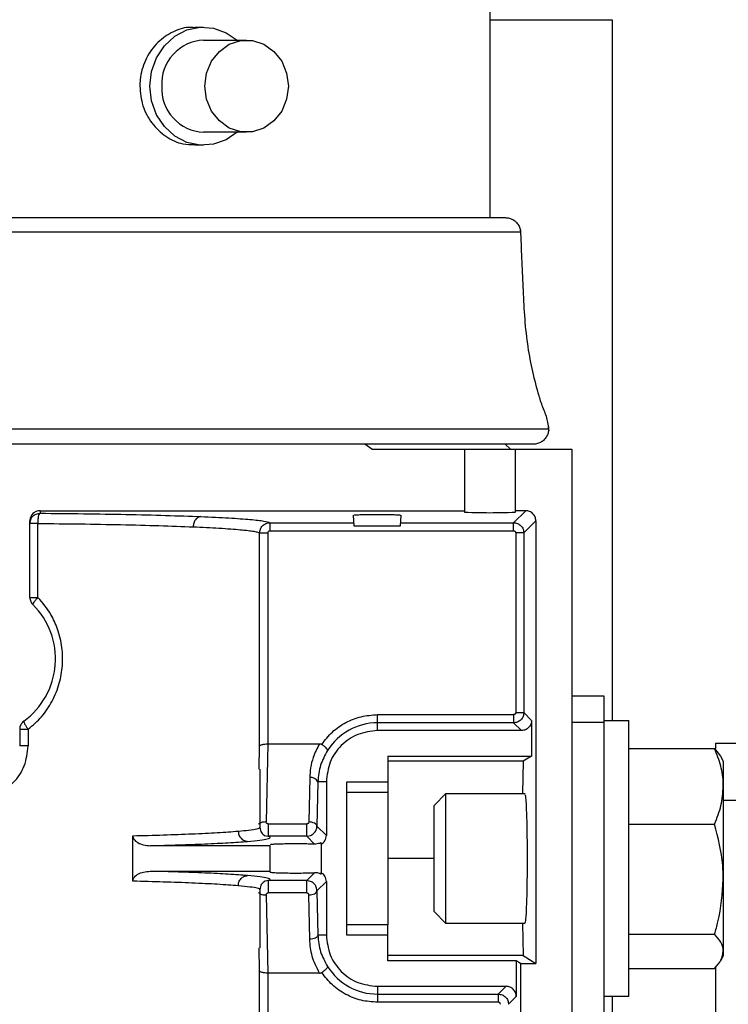
# Model space of a CAD drawing. Units: inches. Extents: x 170 to 312, y 215 to 248.
# Drawn here: x 231 to 232, y 224 to 225 of the extents above; entities that cross this region are included whole.
import ezdxf

# ---------------------------------------------------------------- set-up
doc = ezdxf.new("R2010")
doc.units = ezdxf.units.IN
doc.header["$LTSCALE"] = 0.25
doc.header["$MEASUREMENT"] = 0
doc.layers.add('ANNOTATIONS', color=1, linetype='Continuous')
doc.layers.add('STANDARD MOTOR RH', color=7, linetype='Continuous')
doc.styles.add('ARIAL', font='arial.ttf', dxfattribs={"height": 0.09375})
doc.dimstyles.new('STANDARD$0', dxfattribs={"dimtxt": 0.09375, "dimasz": 0.09375, "dimexe": 0.03125, "dimexo": 0.046875, "dimgap": 0.09, "dimtad": 0, "dimtih": 1, "dimtoh": 1, "dimdec": 4, "dimzin": 0, "dimdsep": 46, "dimtxsty": 'ARIAL', "dimcen": 0.09, "dimadec": 0, "dimazin": 0, "dimtfac": 1, "dimtdec": 4, "dimtofl": 0, "dimtmove": 0, "dimatfit": 1, "dimfxl": 1, "dimtolj": 1, "dimtzin": 0, "dimarcsym": 0})

# ---------------------------------------------------------------- blocks, each defined once
blk = doc.blocks.new('*D81')
at = {"layer": 'ANNOTATIONS', "color": 0, "lineweight": -2, "transparency": 16777216}
for p, q in [((230.7037340575643, 223.6042043277458), (230.7037340575643, 225.2024881386853)), ((231.7889215575642, 224.4635793277457), (231.7889215575642, 225.2024881386853)), ((230.7974840575643, 225.1712381386853), (230.9612178143855, 225.1712381386853)), ((231.6951715575642, 225.1712381386853), (231.531437800743, 225.1712381386853))]:
    blk.add_line(p, q, dxfattribs=at)
at = {"layer": 'ANNOTATIONS', "color": 0, "transparency": 16777216}
for points in [[(230.7974840575643, 225.1868631386853), (230.7974840575643, 225.1556131386853), (230.7037340575643, 225.1712381386853)], [(231.6951715575642, 225.1868631386853), (231.6951715575642, 225.1556131386853), (231.7889215575642, 225.1712381386853)]]:
    blk.add_solid(points, dxfattribs=at)
at = {"layer": 'defpoints', "color": 0, "transparency": 16777216}
for p in [(230.7037340575643, 225.1712381386853), (231.7889215575642, 224.4167043277457), (230.7037340575643, 223.5573293277458)]:
    blk.add_point(p, dxfattribs=at)
at = {"layer": 'ANNOTATIONS', "color": 0, "transparency": 16777216, "insert": (231.2463278075643, 225.1712381386853), "char_height": 0.09375, "attachment_point": 5, "style": 'ARIAL'}
blk.add_mtext('\\A1;17 3/8"', dxfattribs=at)
blk = doc.blocks.new('*D82')
at = {"layer": 'ANNOTATIONS', "color": 0, "lineweight": -2, "transparency": 16777216}
for p, q in [((230.7037340575643, 223.6042043277458), (230.7037340575643, 225.5541731667744)), ((231.9036713836152, 224.9939388629981), (231.9036713836152, 225.5541731667744)), ((230.7974840575643, 225.5229231667744), (231.1226066257739, 225.5229231667744)), ((231.8099213836152, 225.5229231667744), (231.4847988154056, 225.5229231667744))]:
    blk.add_line(p, q, dxfattribs=at)
at = {"layer": 'ANNOTATIONS', "color": 0, "transparency": 16777216}
for points in [[(230.7974840575643, 225.5385481667744), (230.7974840575643, 225.5072981667744), (230.7037340575643, 225.5229231667744)], [(231.8099213836152, 225.5385481667744), (231.8099213836152, 225.5072981667744), (231.9036713836152, 225.5229231667744)]]:
    blk.add_solid(points, dxfattribs=at)
at = {"layer": 'defpoints', "color": 0, "transparency": 16777216}
for p in [(230.7037340575643, 225.5229231667744), (231.9036713836152, 224.9470638629981), (230.7037340575643, 223.5573293277458)]:
    blk.add_point(p, dxfattribs=at)
at = {"layer": 'ANNOTATIONS', "color": 0, "transparency": 16777216, "insert": (231.3037027205897, 225.5229231667744), "char_height": 0.09375, "attachment_point": 5, "style": 'ARIAL'}
blk.add_mtext('\\A1;20"', dxfattribs=at)

msp = doc.modelspace()

# ---------------------------------------------------------------- linework, layer by layer
at = {"layer": 'STANDARD MOTOR RH'}
for p, q in [((231.5567618389287, 224.6872505875882), (231.5567618389287, 224.6347210600291)), ((231.5567618389287, 224.6823293277456), (231.5861715575643, 224.6823293277456)), ((231.5861715575643, 224.6823293277456), (231.5861715575643, 224.513744731289)), ((231.4857170326895, 224.6805600662655), (231.4878055141516, 224.6805600662655)), ((231.4878055141514, 224.6774080679033), (231.498204585553, 224.6774080679033)), ((231.498204585553, 224.6552623986116), (231.4878055141514, 224.6552623986116)), ((231.4878055141516, 224.6521104002495), (231.4857170326895, 224.6521104002495)), ((231.3070079019209, 224.6347210600291), (231.5604527838106, 224.6347210600291)), ((231.3033256689727, 224.6312835600291), (231.5641350168034, 224.6312835600291)), ((231.2965502247555, 224.5839041308953), (231.570910460976, 224.5839041308953)), ((231.5672195160941, 224.5802131860134), (231.3002411696374, 224.5802131860134)), ((231.5283606908634, 224.5789828889739), (231.5266904230095, 224.5802131860134)), ((231.5604527495467, 224.5802131860134), (231.5616830655105, 224.5789828710527)), ((231.5283606672209, 224.5789828710527), (231.5764468782988, 224.5789828710527)), ((231.5506102641256, 224.5789828710527), (231.5506102641256, 224.563875383164)), ((231.5629134137319, 224.563875383164), (231.5629134137319, 224.5789828710527)), ((231.5764468782988, 224.5789828710527), (231.5764468782988, 224.2598605769178)), ((231.4484941223933, 224.5642190915252), (231.5506102641256, 224.5642190915252)), ((231.4484941223933, 224.5642190915252), (231.4484941221366, 224.5636026818037)), ((231.5241181606829, 224.5605281466433), (231.5238892154267, 224.5631450028966)), ((231.5353585922059, 224.5631450028966), (231.5351296469497, 224.5605281466433)), ((231.5624774006098, 224.5613209495326), (231.5653755426027, 224.5642190915254)), ((231.5653755426024, 224.5642190915252), (231.5629134137319, 224.5642190915252)), ((231.4460334924721, 224.543354911627), (231.4460334924721, 224.561756961741)), ((231.4479760950415, 224.543354911627), (231.4479760950415, 224.5611435507332)), ((231.5037845105352, 224.5613209495328), (231.5037845105352, 224.5593536445728)), ((231.5037845105337, 224.5613209495363), (231.5240487994174, 224.5613209495351)), ((231.5351296469497, 224.5605281466433), (231.5241181606829, 224.5605281466433)), ((231.5351990082151, 224.5613209495344), (231.56247740061, 224.5613209495328)), ((231.5624774006012, 224.5593536445728), (231.5624774006012, 224.5613209495328)), ((231.5678346735747, 224.5617599605534), (231.5649365315818, 224.5588618185605)), ((231.5678346735744, 224.5617599605532), (231.5678346735744, 224.4553227231723)), ((231.5013262338137, 224.507603471476), (231.5013262338137, 224.5588620082093)), ((231.5032926572035, 224.5588620082275), (231.5032984730464, 224.508130930556)), ((231.5037845105352, 224.5593536445728), (231.5624774006012, 224.5593536445728)), ((231.564936531582, 224.5588618185608), (231.5629692268045, 224.5588618185608)), ((231.5629692268045, 224.5588618185608), (231.5629692268045, 224.5156416961079)), ((231.564936531582, 224.5588618185607), (231.564936531582, 224.5156416960991)), ((231.5842593782988, 224.519619731289), (231.5764468782988, 224.519619731289)), ((231.5842593782988, 224.143266826914), (231.5842593782988, 224.519619731289)), ((231.5629692268045, 224.5156416961079), (231.564936531582, 224.5156416961079)), ((231.5649365315819, 224.5156416960992), (231.5668035484912, 224.51377467919)), ((231.5296949097949, 224.5113155482181), (231.5296949097949, 224.5151498699046)), ((231.5296949097949, 224.5151498699046), (231.56247740061, 224.5151498699046)), ((231.56247740061, 224.5131825651271), (231.5296949097949, 224.5131825651271)), ((231.56247740061, 224.5131825651271), (231.5643444175195, 224.5113155482181)), ((231.566803548491, 224.5137746791901), (231.566803548491, 224.5051639734149)), ((231.5764468782988, 224.5133697312889), (231.5842593782988, 224.5133697312889)), ((231.5842593782988, 224.513744731289), (231.5901968782988, 224.513744731289)), ((231.5901968782988, 224.447369731289), (231.5901968782988, 224.513744731289)), ((231.4435728625508, 224.5116259233597), (231.4435728625508, 224.5076246033362)), ((231.4456018030122, 224.5116259233598), (231.4456018030122, 224.5076246033362)), ((231.564344417519, 224.5113155482181), (231.5296949097949, 224.5113155482181)), ((231.5012207356687, 224.5020736778322), (231.5013262338137, 224.507603471476)), ((231.5032984730969, 224.5081309305376), (231.5029146582962, 224.4893345874385)), ((231.5032984730718, 224.508130930556), (231.5157468348485, 224.5081309305136)), ((231.5901968782988, 224.5070057794094), (231.610853525233, 224.5070057794094)), ((231.610853525233, 224.5070057794094), (231.6122341068563, 224.5051675761027)), ((231.6110306012359, 224.5082668277455), (231.6169681012359, 224.5082668277455)), ((231.6110306012359, 224.5082668277455), (231.6110306012359, 224.5070171363931)), ((231.5321555397161, 224.5051639734149), (231.566803548491, 224.5051639734149)), ((231.5321555397161, 224.5051639734149), (231.5321555397161, 224.4965321305362)), ((231.5647855655932, 224.5039336584543), (231.5321555397161, 224.5039336584543)), ((231.5647855655932, 224.5039336584543), (231.5646292940027, 224.4961826742024)), ((231.566803548491, 224.5051639734149), (231.5647855655932, 224.5039336584543)), ((231.6122610205236, 224.5051831147157), (231.6129468782988, 224.5039951742024)), ((231.6129468782988, 224.5039951742024), (231.6129468782988, 224.4571201742024)), ((231.5013976657004, 224.5020736778322), (231.5013976657004, 224.4880710713043)), ((231.5133842294516, 224.4999966505669), (231.5131692156322, 224.4893320843232)), ((231.5153515335504, 224.4990123670349), (231.5151365204098, 224.4883478323547)), ((231.5173917601886, 224.4990123986118), (231.5153515335505, 224.4990123670349)), ((231.5173917601886, 224.4990123986118), (231.5173917601886, 224.4860925925759)), ((231.5223130200311, 224.4621029497929), (231.5223130200311, 224.4990123986118)), ((231.5223130200311, 224.4990123986118), (231.5321555397161, 224.4990123986118)), ((231.5223130200311, 224.4965321305362), (231.5321555397161, 224.4965321305362)), ((231.5433218782988, 224.4933201742024), (231.5461843782988, 224.4961826742024)), ((231.5461843782988, 224.4961826742024), (231.5652568608659, 224.4961826742024)), ((231.5461843782988, 224.4649326742024), (231.5461843782988, 224.4961826742024)), ((231.6129468782988, 224.4945583624706), (231.6169681012359, 224.4945583624706)), ((231.5433218782988, 224.4677951742024), (231.5433218782988, 224.4933201742024)), ((231.5033796312168, 224.4888499782562), (231.5126676694461, 224.4888499781205)), ((231.5151365204096, 224.4883478323549), (231.5173917601888, 224.4860925925757)), ((231.5901968782988, 224.4888128532444), (231.610853525233, 224.4888128532444)), ((231.4708238798532, 224.4750916230824), (231.4708238798532, 224.4860237253181)), ((231.5024600076675, 224.4860753867866), (231.5033796312529, 224.4858984216593)), ((231.5126676694464, 224.4858984213744), (231.5033796312529, 224.4858984213781)), ((231.5126676694539, 224.4858984213746), (231.5135779706771, 224.4860729873408)), ((231.5126676694464, 224.4858984213744), (231.5145737759581, 224.4839923148634)), ((231.5038582956217, 224.4836334616039), (231.4750252119819, 224.483633461612)), ((231.5038582956217, 224.4772670690751), (231.5038582956217, 224.4836334616039)), ((231.5161614452296, 224.4839622588556), (231.51616144523, 224.4843163290385)), ((231.5161614452279, 224.4839622588584), (231.5161614452279, 224.4771530895463)), ((231.5433218782988, 224.4805576742024), (231.5321555397161, 224.4805576742024)), ((231.4750252119819, 224.4774818867958), (231.5038582956217, 224.4774818867958)), ((231.5145737759571, 224.4771230335413), (231.5126676694465, 224.4752169270303)), ((231.5161614452287, 224.4767990193644), (231.5161614452285, 224.4771530895473)), ((231.5013976657004, 224.4730427729295), (231.5013976657004, 224.4590416707786)), ((231.5033796313365, 224.4752169267506), (231.5024599575931, 224.4750399413452)), ((231.5126676694461, 224.4752169270303), (231.503379627429, 224.4752169270303)), ((231.5135778227164, 224.4750424200769), (231.5126676694497, 224.4752169270304)), ((231.5173917601884, 224.4750227558287), (231.51513652041, 224.4727675160502)), ((231.5173917601886, 224.4750227558288), (231.5173917601886, 224.4621029497929)), ((231.5029146583551, 224.4717807609662), (231.5032984730972, 224.4529844178829)), ((231.5126676694461, 224.4722653702842), (231.5033796313043, 224.4722653701515)), ((231.5133842294519, 224.4611186978244), (231.5131692156322, 224.4717832640815)), ((231.5151365204099, 224.47276751605), (231.5153515334632, 224.4621029854279)), ((231.5461843782988, 224.4649326742024), (231.5433218782988, 224.4677951742024)), ((231.5321555397161, 224.4645832178686), (231.5223130200311, 224.4645832178686)), ((231.5321555397161, 224.4559513749898), (231.5321555397161, 224.4645832178686)), ((231.5652568608659, 224.4649326742024), (231.5461843782988, 224.4649326742024)), ((231.5646292940027, 224.4649326742024), (231.5647855655932, 224.4571816899504)), ((231.5173917601886, 224.4621029497929), (231.5153515334632, 224.4621029854279)), ((231.5321555397161, 224.4621029497929), (231.5223130200311, 224.4621029497929)), ((231.5901968782988, 224.4623647480374), (231.610853525233, 224.4623647480374)), ((231.5013262338137, 224.4535118769288), (231.501220735663, 224.4590416707786)), ((231.5647855655932, 224.4571816899504), (231.5321555397161, 224.4571816899504)), ((231.5647855655932, 224.4571816899504), (231.5678346735744, 224.4553227231723)), ((231.6129468782988, 224.4571201742024), (231.6122610205236, 224.4559322336889)), ((231.5631126036091, 224.4559513749898), (231.5321555397161, 224.4559513749898)), ((231.5641437286925, 224.4553227231723), (231.5631126036091, 224.4559513749898)), ((231.5631126036091, 224.4559513749898), (231.5631126036091, 224.4473406692146)), ((231.5641437286925, 224.4553227231723), (231.5678346735744, 224.4553227231723)), ((231.5641437286925, 224.4553227231723), (231.5641437286925, 224.341391826914)), ((231.5901968782988, 224.4541095689954), (231.610853525233, 224.4541095689954)), ((231.6110306012359, 224.4543453404185), (231.6110306012359, 224.1692912938018)), ((231.5013262338715, 224.3759128713185), (231.5013262338715, 224.4535118769288)), ((231.5032984730465, 224.4529844178788), (231.5032926574961, 224.3759128713098)), ((231.515746833464, 224.452984417635), (231.5032984730719, 224.4529844178812)), ((231.5296949097949, 224.4497998001866), (231.5606534726371, 224.4497998001866)), ((231.5296949097949, 224.4497998001866), (231.5296949097949, 224.4459654785001)), ((231.5606534726371, 224.4497998001893), (231.5587864557284, 224.4479327832805)), ((231.5296949097949, 224.4479327832777), (231.5587864557281, 224.4479327832777)), ((231.5631126036091, 224.4473406692162), (231.5612455867002, 224.4454736523074)), ((231.5901968782988, 224.447369731289), (231.5842593782988, 224.447369731289)), ((231.5861715575643, 224.447369731289), (231.5861715575643, 224.4167043277457)), ((231.5587864557182, 224.4459654785001), (231.5296949097949, 224.4459654785001))]:
    msp.add_line(p, q, dxfattribs=at)
at = {"layer": 'STANDARD MOTOR RH', "flags": 128}
for points in [[(231.4749134372273, 224.6663352332575), (231.4753184655308, 224.6698728053732), (231.4765081010232, 224.6731880988225), (231.4784075945315, 224.6760728015254), (231.4808975938926, 224.6783456570017), (231.4838216432892, 224.6798638533829), (231.4869960139438, 224.6805319968068), (231.4902212484735, 224.680308105365), (231.4932946935313, 224.6792062469799), (231.4958985030462, 224.6774080679033)], [(231.488169189289, 224.6663352332575), (231.4885756933502, 224.6694548112737), (231.4897622729925, 224.672321659632), (231.4916327985901, 224.674703523328), (231.4940357312835, 224.6764074379306), (231.4967763997567, 224.6772953624123), (231.4996327713493, 224.6772953624123), (231.5023734398225, 224.6764074379306), (231.5047763725159, 224.674703523328), (231.5066468981135, 224.672321659632), (231.5078334777558, 224.6694548112737), (231.508239981817, 224.6663352332575), (231.5078334777558, 224.6632156552412), (231.5066468981135, 224.660348806883), (231.5047763725159, 224.657966943187), (231.5023734398225, 224.6562630285844), (231.4996327713493, 224.6553751041026), (231.4967763997567, 224.6553751041026), (231.4940357312835, 224.6562630285844), (231.4916327985901, 224.657966943187), (231.4897622729925, 224.660348806883), (231.4885756933502, 224.6632156552412), (231.488169189289, 224.6663352332575)], [(231.4958985030462, 224.6552623986116), (231.4932946935313, 224.6534642195351), (231.4902212484735, 224.65236236115), (231.4869960139438, 224.6521384697081), (231.4838216432892, 224.652806613132), (231.4808975938926, 224.6543248095132), (231.4784075945315, 224.6565976649895), (231.4765081010232, 224.6594823676924), (231.4753184655308, 224.6627976611418), (231.4749134372273, 224.6663352332575)]]:
    msp.add_lwpolyline(points, dxfattribs=at)
at = {"layer": 'STANDARD MOTOR RH'}
for centre, radius, start, end in [((231.4883018321097, 224.66687425486), 0.01054549898051265, 92.69759004196534, 182.9298875963291), ((231.4883018321097, 224.665796211655), 0.01054549898051054, 177.0701124036709, 267.302409958033), ((231.4337303428657, 224.5285399576669), 0.01845472440945089, 306.031879072477, 45.09912784405363), ((231.5296949097949, 224.4990123986118), 0.01417016651523539, 90, 147.8344107928054), ((231.5137083856621, 224.4981863357207), 0.001839107688751729, 26.69012636043841, 100.1518352368419), ((231.5296949097949, 224.4621029497929), 0.0141701665152496, 212.1655892071946, 270)]:
    msp.add_arc(centre, radius, start, end, dxfattribs=at)
at = {"layer": 'STANDARD MOTOR RH', "extrusion": (0, 0, -1)}
msp.add_ellipse((231.5567618389287, 224.563875383164), major_axis=(-0.00615157480315176, 0), ratio=0.0349207694918337, start_param=3.14159265358979, end_param=6.283185307179586, dxfattribs=at)
at = {"layer": 'STANDARD MOTOR RH'}
for points, knots in [([(231.4857079997353, 224.6803810342885), (231.4852288100139, 224.6804303242316), (231.4833226199071, 224.6806263968887), (231.4799710919377, 224.6793278791328), (231.476273158367, 224.676616242819), (231.4736109585001, 224.6726356731855), (231.4725722734644, 224.6689906004619), (231.4725023475745, 224.6668649846807), (231.4724849204646, 224.6663352332575)], [0, 0, 0, 0, 0.07160502486508695, 0.2848408133698471, 0.4985827588966042, 0.7135704221337617, 0.9286152850932888, 1, 1, 1, 1]), ([(231.4724849204646, 224.6663352332575), (231.4726343622863, 224.6647425105745), (231.4729332216556, 224.6615573239171), (231.4752490773035, 224.6572987740153), (231.4786257830789, 224.654106494667), (231.4823360224092, 224.6522832557195), (231.4847599125323, 224.6522876719388), (231.4857260656438, 224.6522894322265)], [0, 0, 0, 0, 0.2137655187623191, 0.4274963152382119, 0.642127181340949, 0.8573532958489832, 1, 1, 1, 1]), ([(231.5604527838106, 224.6347210600291), (231.5607669367539, 224.6346976936852), (231.5614061507091, 224.6346501496672), (231.5623558722241, 224.634247948934), (231.5632001993581, 224.633580023017), (231.5638041982515, 224.6326834330815), (231.5641271238398, 224.6317356347382), (231.5641340720356, 224.6311084222659), (231.5641373435386, 224.6308131042435)], [0, 0, 0, 0, 0.156749700894575, 0.3189420900231781, 0.5075262048800442, 0.6876528746349311, 0.852933831133793, 1, 1, 1, 1]), ([(231.5641043609356, 224.6317639838967), (231.5642996927154, 224.627193689508), (231.5646903764141, 224.6180526295208), (231.5653203107118, 224.6048583022837), (231.5674710580651, 224.5954001225912), (231.5692164329955, 224.5895176743188), (231.5705539946916, 224.5866055286166), (231.5707925182144, 224.5844845579333), (231.570911979305, 224.5834223001402)], [0, 0, 0, 0, 0.2798641764108398, 0.5597572075815814, 0.8058251689268539, 0.870347263181043, 0.9350652834716232, 0.9999999999999999, 0.9999999999999999, 0.9999999999999999, 0.9999999999999999]), ([(231.5708804775887, 224.5843736360138), (231.5708976591064, 224.5840972939494), (231.570933777912, 224.5835163705726), (231.5707214252606, 224.5826219099794), (231.5702746325285, 224.5817522505401), (231.5695822634913, 224.581007000036), (231.5687147926695, 224.5804822096238), (231.5678963294325, 224.5802422104717), (231.5673947977758, 224.5802207027918), (231.5672195160941, 224.5802131860134)], [0, 0, 0, 0, 0.1323147830835606, 0.2781507431080235, 0.4346336328384841, 0.5970392241347149, 0.759444815430734, 0.9159277051610548, 1, 1, 1, 1]), ([(231.4484941223933, 224.5642190915252), (231.4482381250692, 224.5641957539452), (231.4476825527516, 224.564145106098), (231.4470297660837, 224.563776042533), (231.4465703329578, 224.5633233625044), (231.4462779398205, 224.5628688500416), (231.4460720121021, 224.562340176458), (231.4460463473568, 224.5619515938631), (231.4460334924737, 224.561756961741)], [0, 0, 0, 0, 0.1985423011354649, 0.4308818725030799, 0.5644502194155635, 0.6983746114165826, 0.8489227509496288, 1, 1, 1, 1]), ([(231.4479760992605, 224.5611435507964), (231.4479851557668, 224.5614462684414), (231.4480039922037, 224.5620758844966), (231.448124883976, 224.562893559328), (231.4482971627296, 224.5634695260708), (231.4484301225606, 224.5635594122524), (231.4484941267655, 224.5636026816634)], [0, 0, 0, 0, 0.2401067835271603, 0.4993930427583831, 0.7590178177045552, 1, 1, 1, 1]), ([(231.4484941221366, 224.5636026818037), (231.4520260123223, 224.5635702774633), (231.4592077589464, 224.5635043864673), (231.4693853124235, 224.5633284473492), (231.4790593325343, 224.5630967703852), (231.4844684839074, 224.5628950139115), (231.4872147264886, 224.5627925815369)], [0, 0, 0, 0, 0.2380742423580367, 0.4841002399359128, 0.7380761248930775, 1, 1, 1, 1]), ([(231.5240996981824, 224.5631451206197), (231.5240888932371, 224.5631505619739), (231.524047871005, 224.563171220708), (231.5243009688755, 224.5632046795379), (231.5247896203142, 224.5632418929413), (231.5255820346632, 224.5632808532255), (231.5263587108463, 224.5633008556734), (231.526841568989, 224.5633132911582)], [0, 0, 0, 0, 0.08116737250853592, 0.3081613734524917, 0.513664049092812, 0.6976458411630281, 1, 1, 1, 1]), ([(231.526841568989, 224.5633132911582), (231.5275186802368, 224.5633235093912), (231.5288683121499, 224.5633438765809), (231.5311169328823, 224.5633373183862), (231.5331144027806, 224.5633069176075), (231.5345324861193, 224.5632444389855), (231.5352232551266, 224.5631846877835), (231.5351184224509, 224.5631520723169), (231.535092236623, 224.5631439254011)], [0, 0, 0, 0, 0.1886390133322731, 0.3759991187537253, 0.5636514025691843, 0.7499606048833617, 0.9375434373373883, 1, 1, 1, 1]), ([(231.5678346735747, 224.5617599605532), (231.567797723298, 224.5620822729199), (231.5677238349614, 224.5627267910892), (231.5671552112713, 224.5635396834942), (231.5663423210631, 224.5641082664957), (231.5656978327376, 224.5641821463356), (231.5653755426024, 224.5642190915254)], [0, 0, 0, 0, 0.2500470081485416, 0.5000113447694715, 0.7499700073993638, 1, 1, 1, 1]), ([(231.4479760995364, 224.5611435508101), (231.4513778719745, 224.5611109416483), (231.4582993587804, 224.5610445927413), (231.4681154498281, 224.5608677373075), (231.4774577378311, 224.5606371330873), (231.4826834849122, 224.5604357500385), (231.485338083661, 224.5603334505623)], [0, 0, 0, 0, 0.2376368729318993, 0.4835127894538168, 0.737632479795095, 1, 1, 1, 1]), ([(231.48721472647, 224.5627925812926), (231.4869817008481, 224.5627537187778), (231.4866235030325, 224.5626939808495), (231.4861913459739, 224.5623828002542), (231.4858930675986, 224.5620653346093), (231.4856507988437, 224.5616744746775), (231.4854133263806, 224.5611081818938), (231.485367738259, 224.5606388042391), (231.4853380809024, 224.5603334505642)], [0, 0, 0, 0, 0.2397662926926657, 0.368559309375657, 0.5000000068397218, 0.631440703164062, 0.7602337167061068, 1, 1, 1, 1]), ([(231.4872147264886, 224.5627925815369), (231.4895632124233, 224.5626861195626), (231.4942602096191, 224.5624731944657), (231.4992517289059, 224.562108220481), (231.502713907963, 224.5617222820829), (231.5034276445716, 224.5614547264665), (231.5037845105337, 224.5613209495363)], [0, 0, 0, 0, 0.2499992355895835, 0.5000011672075915, 0.7500022243770668, 1, 1, 1, 1]), ([(231.501326239356, 224.5588620082092), (231.5013614040408, 224.559174019047), (231.5014324403201, 224.5598043130253), (231.5019831414751, 224.5606222682016), (231.5026594932864, 224.5610873707374), (231.5032871048681, 224.5612908986055), (231.5036181723586, 224.5613108932262), (231.503784510534, 224.5613209391196)], [0, 0, 0, 0, 0.2423704540665123, 0.4896132416558691, 0.7417190603863505, 0.8702319573444967, 1, 1, 1, 1]), ([(231.56247740061, 224.5613209495326), (231.5627993734445, 224.561283738006), (231.5634433685635, 224.5612093092378), (231.5642558719764, 224.5606406869167), (231.5648247920635, 224.5598281673715), (231.5648992828598, 224.5591839539946), (231.5649365315818, 224.5588618185607)], [0, 0, 0, 0, 0.2499392986740463, 0.4999169841441105, 0.7499361779311209, 1, 1, 1, 1]), ([(231.48533808368, 224.5603334505642), (231.4875032499453, 224.5602319333078), (231.4920415549672, 224.5600191476748), (231.4959476500051, 224.5597274554578), (231.4983362992659, 224.5594847758704), (231.4997161972308, 224.5593027085126), (231.5008532975697, 224.559092564052), (231.5011627177614, 224.5589417220921), (231.5013262338752, 224.5588620081892)], [0, 0, 0, 0, 0.2384432335485795, 0.4997898505767055, 0.6007377594846751, 0.7177576367166438, 0.8508462742900424, 1, 1, 1, 1]), ([(231.5037845105368, 224.5593536419323), (231.5037191444615, 224.5593467751071), (231.5035896366542, 224.5593331700763), (231.5034289373858, 224.5592168746264), (231.5033136520346, 224.55905614867), (231.5032996706063, 224.5589268615716), (231.5032926572035, 224.5588620082195)], [0, 0, 0, 0, 0.2524597915257194, 0.5001908687370148, 0.7492843605048329, 1, 1, 1, 1]), ([(231.5624774006012, 224.5593536447552), (231.5625422724225, 224.5593466312775), (231.5626715952376, 224.5593326498189), (231.5628323767737, 224.5592173735159), (231.5629487373733, 224.5590566899271), (231.5629623546589, 224.5589271788507), (231.5629692268875, 224.5588618185608)], [0, 0, 0, 0, 0.2507503765088642, 0.4998741193707376, 0.7476017232997634, 1, 1, 1, 1]), ([(231.4456018030122, 224.5116259233598), (231.446727225449, 224.5125924908035), (231.4489946381501, 224.5145398549456), (231.4515343678796, 224.5183562472959), (231.45323187756, 224.5225430147241), (231.4539980188148, 224.5269598875257), (231.4538825217959, 224.5314005065242), (231.452870983532, 224.5355729489841), (231.4510177507952, 224.5397352196082), (231.4490821479274, 224.5420386644486), (231.4479760950415, 224.543354911627)], [0, 0, 0, 0, 0.1243632264475133, 0.2505572573984768, 0.3811967084679879, 0.5000899737831649, 0.6215271661605745, 0.7480902459939119, 0.8560523364329587, 1, 1, 1, 1]), ([(231.4479760950425, 224.5433549115644), (231.4477883192538, 224.5431514026998), (231.4474011012288, 224.5427317410322), (231.4469736032837, 224.542178008028), (231.4467258315438, 224.5417644356921), (231.4467469899734, 224.541661617141), (231.4467572055557, 224.5416119749229)], [0, 0, 0, 0, 0.2435325751186802, 0.502195748352714, 0.7596532249329772, 1, 1, 1, 1]), ([(231.5649365315819, 224.5156416960991), (231.5648993200556, 224.515319723266), (231.564824891288, 224.5146757281489), (231.5642562689694, 224.513863224736), (231.563443749424, 224.5132943046464), (231.5627995360452, 224.5132198138496), (231.56247740061, 224.5131825651272)], [0, 0, 0, 0, 0.2499392976056175, 0.4999169827198796, 0.7499361768627106, 1, 1, 1, 1]), ([(231.5629692268045, 224.5156416961079), (231.5629622133267, 224.5155768242865), (231.5629482318681, 224.5154475014716), (231.5628329555651, 224.5152867199354), (231.5626722719763, 224.5151703593358), (231.5625427608999, 224.5151567420502), (231.56247740061, 224.5151498698216)], [0, 0, 0, 0, 0.2507503764783932, 0.499874119381729, 0.7476017232836013, 1, 1, 1, 1]), ([(231.4445860556868, 224.5136158077574), (231.4445702192597, 224.5135670986563), (231.4445374175453, 224.5134662083473), (231.444740782264, 224.5129948247945), (231.4451063106171, 224.5123517184437), (231.4454404683373, 224.5118622372977), (231.4456017972218, 224.511625919408)], [0, 0, 0, 0, 0.241396351049413, 0.50000003873856, 0.7586037037553294, 1, 1, 1, 1]), ([(231.5668035484912, 224.5137746791901), (231.5667666007599, 224.5134523779597), (231.5666927166834, 224.5128078748215), (231.566124113305, 224.5119949833945), (231.5653112218783, 224.5114263800233), (231.5646667187455, 224.5113524959484), (231.564344417519, 224.511315548218)], [0, 0, 0, 0, 0.2500385278775099, 0.5000000020095731, 0.749961475136682, 1, 1, 1, 1]), ([(231.4218588827193, 224.5076246033362), (231.4220410867648, 224.5059963908689), (231.4224042647535, 224.5027509583788), (231.4251795916934, 224.498650388016), (231.4284863625042, 224.4963834520146), (231.4314487267194, 224.4954702697831), (231.4337311283709, 224.4952471200104), (231.4360135639277, 224.4954705639078), (231.4389759133496, 224.4963842631491), (231.442282437575, 224.4986517405474), (231.4450567849973, 224.5027522228546), (231.4454197508377, 224.5059970838097), (231.4456018030122, 224.5076246033362)], [0, 0, 0, 0, 0.1282694677572164, 0.2556729582169169, 0.3795524475459202, 0.4399056485386922, 0.500016147424126, 0.5601387684359956, 0.6204962516882476, 0.7443703716562011, 0.8717842713642504, 1, 1, 1, 1]), ([(231.5013262338137, 224.507603471476), (231.5013436032147, 224.5076443297595), (231.5013760653767, 224.5077206909547), (231.5015662266396, 224.5078448759901), (231.5018544684345, 224.5079562045289), (231.5022316135111, 224.508038972681), (231.5026857503003, 224.5081091056343), (231.5030582003955, 224.5081223721472), (231.5032984730464, 224.508130930556)], [0, 0, 0, 0, 0.1556775113058702, 0.2909500792127632, 0.4996511188866495, 0.6364958377087263, 0.7654984928753652, 1, 1, 1, 1]), ([(231.5157468348485, 224.5081309305145), (231.5151867745368, 224.5070553800265), (231.5142164903848, 224.5051920278632), (231.5135365461691, 224.5024157200081), (231.5134332804713, 224.5007756709247), (231.5133842294519, 224.4999966505803)], [0, 0, 0, 0, 0.4175079254393976, 0.7233173195334199, 1, 1, 1, 1]), ([(231.5176996789304, 224.5065561414214), (231.5170526514673, 224.5053930314232), (231.5157214969194, 224.5030001203768), (231.5154771249105, 224.500366088532), (231.5153515335505, 224.4990123670349)], [0, 0, 0, 0, 0.4860648705826836, 1, 1, 1, 1]), ([(231.5157468348485, 224.5081309305549), (231.5158443479293, 224.5081254371889), (231.5160332201002, 224.5081147971399), (231.516200572574, 224.5080269941783), (231.5162815224019, 224.5079845231323)], [0, 0, 0, 0, 0.5162914177273014, 1, 1, 1, 1]), ([(231.5176996789303, 224.5065561414214), (231.517699547415, 224.5066230360621), (231.5176992840836, 224.5067569782909), (231.517398664634, 224.5071225001241), (231.5169109099909, 224.5075539082248), (231.5164890238265, 224.5078425545882), (231.5162815223671, 224.5079845230781)], [0, 0, 0, 0, 0.2494516636578958, 0.4994736712636939, 0.7538199816700503, 0.9999999999999999, 0.9999999999999999, 0.9999999999999999, 0.9999999999999999]), ([(231.6129468782988, 224.4979093163269), (231.6129443786714, 224.4981249376147), (231.6129254497296, 224.4997577741216), (231.6124682508205, 224.5028363993798), (231.6113950451598, 224.5056075217822), (231.610853525233, 224.5070057794094)], [0, 0, 0, 0, 0.07009191183929264, 0.5307854046271494, 1, 1, 1, 1]), ([(231.610853525233, 224.4888128532444), (231.6114386132598, 224.4902901588393), (231.6126195167267, 224.4932718559837), (231.6128370989306, 224.496354162912), (231.6129468782988, 224.4979093163269)], [0, 0, 0, 0, 0.4954579634770238, 1, 1, 1, 1]), ([(231.5657939051802, 224.4805576742024), (231.5657865507305, 224.4825180273359), (231.5657753462989, 224.4855046060228), (231.5657079489783, 224.4890774751995), (231.5656253724225, 224.4920100840876), (231.5655144640856, 224.4942464210245), (231.5653905073782, 224.4956124610733), (231.5653178872549, 224.4957693903341), (231.5652832162707, 224.4958443129819)], [0, 0, 0, 0, 0.2503685847605475, 0.3814340724192601, 0.5160432674487131, 0.7327777902393423, 0.8724202523374294, 1, 1, 1, 1]), ([(231.4708238798532, 224.4860237253181), (231.4733137074658, 224.4860882306793), (231.4784577799106, 224.4862215010509), (231.4853035901924, 224.4864765908451), (231.4915664048592, 224.4867767335384), (231.4946125450103, 224.4870092688751), (231.4961787659591, 224.487128830582)], [0, 0, 0, 0, 0.2274702733133121, 0.4699616788846378, 0.7274724467537125, 1, 1, 1, 1]), ([(231.4961787612555, 224.4871288305799), (231.4962124204566, 224.4868218768596), (231.4962641757256, 224.486349896781), (231.4965498583331, 224.4857811085469), (231.4968429888023, 224.4853890020173), (231.4972050739505, 224.48507156717), (231.497730313494, 224.4847621974304), (231.4981661571676, 224.4847061503651), (231.4984496094663, 224.4846696999806)], [0, 0, 0, 0, 0.2396416947821768, 0.3684793454663851, 0.4999999886425316, 0.6315206337145136, 0.7603582896209138, 1, 1, 1, 1]), ([(231.4961787659591, 224.487128830582), (231.4970731968869, 224.4872138722732), (231.4990657150067, 224.4874033191106), (231.5007696942448, 224.4877093432673), (231.5015484095229, 224.4879394944439), (231.5013631991436, 224.4880602310683), (231.5013465701859, 224.4880710713043)], [0, 0, 0, 0, 0.2811014054853828, 0.6262078228035851, 0.9664393846836765, 0.9999999999999999, 0.9999999999999999, 0.9999999999999999, 0.9999999999999999]), ([(231.5029146586336, 224.4893345919292), (231.5026534850728, 224.4893327908394), (231.5022503330263, 224.4893300106458), (231.501770386507, 224.4892163387275), (231.5014480084794, 224.4890890916924), (231.5012054662236, 224.4889394131221), (231.5011139829581, 224.48882501152), (231.5010745516515, 224.4887757019045)], [0, 0, 0, 0, 0.3247743718416312, 0.5013273634847434, 0.6821672042540964, 0.8630070498158477, 1, 1, 1, 1]), ([(231.5013976624591, 224.4880719253098), (231.5014661818724, 224.4875938330744), (231.5016044140855, 224.4866293217836), (231.5023097114222, 224.4862128097166), (231.5026654045775, 224.4860027557669)], [0, 0, 0, 0, 0.4956833994362004, 1, 1, 1, 1]), ([(231.5033796312094, 224.4888499782562), (231.5033462975956, 224.4888518476119), (231.5032810564475, 224.4888555063486), (231.5031882975772, 224.4888840048906), (231.5031050067878, 224.4889298629446), (231.50301017485, 224.4890122083334), (231.5029212702753, 224.4891484726907), (231.5029169081904, 224.4892712239446), (231.502914656504, 224.4893345875273)], [0, 0, 0, 0, 0.1226750603046435, 0.2401018332887001, 0.3584136140355552, 0.4836137009801522, 0.7334439772848517, 1, 1, 1, 1]), ([(231.5131692156322, 224.4893320843232), (231.5131612425534, 224.4892691660449), (231.5131455556278, 224.4891453751762), (231.5130471944049, 224.4890117971722), (231.5129474965149, 224.4889293857481), (231.5128616337064, 224.4888839345262), (231.5127673085628, 224.4888555507546), (231.5127012725409, 224.4888518575107), (231.5126676694461, 224.4888499781663)], [0, 0, 0, 0, 0.2622389776303128, 0.5159516724641866, 0.641882787221497, 0.7608259263008791, 0.8782938637015476, 1, 1, 1, 1]), ([(231.5135779706771, 224.4860729873408), (231.513726527299, 224.4861420585398), (231.5140285880598, 224.4862825012793), (231.5145345112954, 224.4866999301426), (231.5150216696887, 224.4873847559705), (231.5150982030324, 224.4880265234345), (231.5151365204096, 224.4883478323547)], [0, 0, 0, 0, 0.1672862509166002, 0.3401437888815854, 0.6696347219246028, 1, 1, 1, 1]), ([(231.6129468782988, 224.4755888006409), (231.612920782244, 224.4766910803173), (231.6128148326296, 224.4811663202572), (231.6116964461246, 224.4855265645093), (231.610853525233, 224.4888128532444)], [0, 0, 0, 0, 0.246306274334103, 0.9999999999999999, 0.9999999999999999, 0.9999999999999999, 0.9999999999999999]), ([(231.470823877212, 224.4860237253181), (231.4708374372979, 224.4858804573869), (231.4708653926341, 224.4855850976651), (231.4710977553827, 224.4851424239404), (231.4714809055932, 224.4847148435929), (231.4722269307451, 224.4841997169871), (231.4734263109916, 224.4837381673985), (231.4744676975885, 224.483669971022), (231.4750252119819, 224.4836334615628)], [0, 0, 0, 0, 0.08148250673536817, 0.1679835139188451, 0.2795471972227299, 0.4066927199610477, 0.6823683449284451, 1, 1, 1, 1]), ([(231.4984496094405, 224.48466969961), (231.4995014549156, 224.4847676683191), (231.5016051486319, 224.4849636059948), (231.5033442063271, 224.4852721878383), (231.5041002841097, 224.4855855709986), (231.5036198484526, 224.4857941381003), (231.5033796312529, 224.4858984213781)], [0, 0, 0, 0, 0.2500000277909725, 0.5000007130418374, 0.7500010110341097, 1, 1, 1, 1]), ([(231.5161614452296, 224.4839622588556), (231.5163358395293, 224.4840808114787), (231.5166836773871, 224.4843172704142), (231.5170717938807, 224.4848310942896), (231.5173417493099, 224.4854302296461), (231.5173749897509, 224.4858704785754), (231.5173917601888, 224.4860925925759)], [0, 0, 0, 0, 0.244705901786292, 0.4880777454756693, 0.7417254367364743, 1, 1, 1, 1]), ([(231.4750252119819, 224.4836334616039), (231.4773275416963, 224.4836965833688), (231.4820714362977, 224.4838266442362), (231.4883679996514, 224.4840671367227), (231.4941280268115, 224.4843470604328), (231.4969840880774, 224.4845602872379), (231.4984496094405, 224.48466969961)], [0, 0, 0, 0, 0.2292110532226687, 0.4722838224055689, 0.7292147261798232, 1, 1, 1, 1]), ([(231.514573775103, 224.4839923148964), (231.5141066313827, 224.4840074012785), (231.5131833352733, 224.4840372190782), (231.5114126050509, 224.4840605334552), (231.5095924970544, 224.4840656933937), (231.5077944570663, 224.4840520724953), (231.5062504325866, 224.4840219713745), (231.5050211906588, 224.4839782202026), (231.5040744843184, 224.4839208199998), (231.5039354763851, 224.4838741768182), (231.5038582956217, 224.4838482793297)], [0, 0, 0, 0, 0.1284087159151721, 0.253796128806143, 0.3761714702568532, 0.4955448332431935, 0.6227123847602617, 0.729758762312185, 0.849955146227635, 1, 1, 1, 1]), ([(231.51616144523, 224.4843163290385), (231.5161399176501, 224.4843244606598), (231.5160953354499, 224.484341300712), (231.5156755753488, 224.4841201743227), (231.5150036828332, 224.4840422038544), (231.5145737759653, 224.4839923148633)], [0, 0, 0, 0, 0.2516651204492932, 0.5211818903429322, 0.9999999999999999, 0.9999999999999999, 0.9999999999999999, 0.9999999999999999]), ([(231.5652568608659, 224.4651787371945), (231.5653004412183, 224.4652664415121), (231.5653820090502, 224.4654305946373), (231.5655145187931, 224.4668606217708), (231.5656253596734, 224.4691067486999), (231.5657079498448, 224.4720375115386), (231.5657753446119, 224.4756108417258), (231.5657865500212, 224.4785973495883), (231.5657939051802, 224.4805576742024)], [0, 0, 0, 0, 0.1551384481463856, 0.2903672451774285, 0.5002609587157928, 0.6306139216824888, 0.7575373463737234, 1, 1, 1, 1]), ([(231.4708238773243, 224.4750916230824), (231.47083740265, 224.4752352116555), (231.4708652484437, 224.4755308302502), (231.4710984443913, 224.4759738077549), (231.4714816214372, 224.4764010227528), (231.47222735421, 224.4769157582693), (231.4734261301294, 224.4773771288627), (231.4744674584219, 224.4774453476583), (231.4750252119819, 224.4774818868327)], [0, 0, 0, 0, 0.08165218433984632, 0.1681046303370563, 0.2798987965474697, 0.4067323643051088, 0.6822355272626237, 0.9999999999999999, 0.9999999999999999, 0.9999999999999999, 0.9999999999999999]), ([(231.4984496094401, 224.4764456487948), (231.4969840723227, 224.4765550622287), (231.49412798909, 224.4767682904509), (231.4883679265933, 224.477048214833), (231.4820713739955, 224.4772887060221), (231.4773275142648, 224.4774187658355), (231.4750252119819, 224.4774818868008)], [0, 0, 0, 0, 0.2707879435701081, 0.5277197663984536, 0.7707917346357007, 1, 1, 1, 1]), ([(231.4961787614083, 224.4739865178249), (231.4962122401537, 224.4742926001479), (231.4962637409166, 224.4747634503233), (231.4965482303599, 224.4753315187808), (231.4968407057764, 224.4757238703183), (231.497202561143, 224.4760420128191), (231.4977284627135, 224.4763526778607), (231.4981653508764, 224.4764090016909), (231.4984496094659, 224.4764456484438)], [0, 0, 0, 0, 0.2389706674972936, 0.3676114961828287, 0.4990634178223409, 0.6306518957366185, 0.7596859332135926, 1, 1, 1, 1]), ([(231.5033796313365, 224.4752169270261), (231.5036198486409, 224.475321210431), (231.5041002841471, 224.4755297776307), (231.5033442049454, 224.4758431608116), (231.5016051476713, 224.4761517425271), (231.4995014547484, 224.4763476801105), (231.4984496094401, 224.4764456487948)], [0, 0, 0, 0, 0.2499992916100766, 0.4999995173266082, 0.7500000327441536, 1, 1, 1, 1]), ([(231.5038582956217, 224.4772670690751), (231.5039388723243, 224.4772406881503), (231.504090259379, 224.4771911238175), (231.5051494143453, 224.4771304354593), (231.5064181050827, 224.477089741955), (231.507881952861, 224.477062893679), (231.509541798855, 224.4770497183839), (231.5113790521428, 224.4770544936375), (231.5131694366514, 224.477077754953), (231.5141019415362, 224.4771078206925), (231.514573775103, 224.4771230335083)], [0, 0, 0, 0, 0.1528518024669121, 0.287177104583925, 0.4029105410519183, 0.4999977581775941, 0.6204192968494688, 0.7438867729527429, 0.8704105260939853, 1, 1, 1, 1]), ([(231.5161614452279, 224.4767990193645), (231.5161407442062, 224.4767921127014), (231.5160981910227, 224.4767779153104), (231.5157593823095, 224.4769293471326), (231.5152620223705, 224.4770944703769), (231.5148022741596, 224.4771135505544), (231.5145737759572, 224.4771230335413)], [0, 0, 0, 0, 0.252979580231897, 0.5200268197642492, 0.7614498407823379, 1, 1, 1, 1]), ([(231.5173917601884, 224.4750227558288), (231.5173746753795, 224.4752434696102), (231.5173406182287, 224.4756834442435), (231.5170730827502, 224.4762820288971), (231.516685628922, 224.4767981966095), (231.516337187137, 224.4770341053764), (231.5161614452285, 224.4771530895473)], [0, 0, 0, 0, 0.2567552689525068, 0.5118203520566884, 0.7537791771372377, 1, 1, 1, 1]), ([(231.610853525233, 224.4623647480374), (231.6111360427249, 224.4633527730899), (231.6123677956973, 224.4676604808602), (231.612694843149, 224.4721381439322), (231.6129468782988, 224.4755888006409)], [0, 0, 0, 0, 0.2293621352945971, 1, 1, 1, 1]), ([(231.4961787659586, 224.4739865178228), (231.4946125457279, 224.4741060794842), (231.491566406574, 224.474338614763), (231.4853035935238, 224.4746387574057), (231.4784577827259, 224.4748938472343), (231.4733137086816, 224.4750271176759), (231.4708238798532, 224.4750916230824)], [0, 0, 0, 0, 0.2725274395472128, 0.5300381694825441, 0.7725296129383671, 1, 1, 1, 1]), ([(231.5013460961878, 224.4730427729295), (231.5013629230347, 224.47305364838), (231.5015397857279, 224.4731679574638), (231.500828066326, 224.4733875712863), (231.4992229655653, 224.4736953629994), (231.4971952214629, 224.4738893014897), (231.4961787659586, 224.4739865178228)], [0, 0, 0, 0, 0.03387099770766711, 0.3560094131903022, 0.6771842285771562, 1, 1, 1, 1]), ([(231.5026653186368, 224.4751125676184), (231.5023063732691, 224.4748994821709), (231.5015947169094, 224.4744770122702), (231.5014630195786, 224.4735050178582), (231.5013977477722, 224.4730232781694)], [0, 0, 0, 0, 0.5043801869230071, 1, 1, 1, 1]), ([(231.51513652041, 224.47276751605), (231.5151202663725, 224.4729747920687), (231.5150901971141, 224.4733582436368), (231.5148507074449, 224.4739614148906), (231.5144891787722, 224.4744544993858), (231.514028036017, 224.4748329713325), (231.5137262383608, 224.4749733739818), (231.5135778227164, 224.4750424200769)], [0, 0, 0, 0, 0.2134425224149266, 0.3948593301438311, 0.660566540757965, 0.8330761204679198, 1, 1, 1, 1]), ([(231.5010774417993, 224.472336437047), (231.5011160416536, 224.4722882383363), (231.5012067554311, 224.4721749662218), (231.5014480637693, 224.4720262772323), (231.501770370359, 224.4718990085565), (231.5022503394672, 224.4717853434037), (231.5026534874608, 224.4717825621486), (231.5029146583819, 224.4717807603713)], [0, 0, 0, 0, 0.1343543867925741, 0.3157471483676932, 0.4971399055549799, 0.6742326984891116, 1, 1, 1, 1]), ([(231.5029146583818, 224.4717807605618), (231.5029170814704, 224.4718436747813), (231.5029218048594, 224.4719663150896), (231.5030100032593, 224.4721024624611), (231.5031040541731, 224.472185613134), (231.5031871660803, 224.4722314440597), (231.5032803024684, 224.4722598813881), (231.5033459726482, 224.4722635092321), (231.5033796313042, 224.4722653686507)], [0, 0, 0, 0, 0.264747594734216, 0.5160793042591947, 0.640404625010909, 0.7583606787038221, 0.8761499542076258, 0.9999999999999999, 0.9999999999999999, 0.9999999999999999, 0.9999999999999999]), ([(231.5126676694461, 224.4722653702842), (231.5127009445335, 224.4722634743292), (231.5127665431355, 224.4722597366383), (231.5128936684066, 224.4722214237376), (231.5130296007733, 224.4721285703999), (231.5131458037004, 224.4719705984837), (231.5131612938762, 224.4718466515876), (231.5131692156849, 224.4717832640823)], [0, 0, 0, 0, 0.1207105313765232, 0.2379690845860975, 0.4831299269155828, 0.7356682133280475, 1, 1, 1, 1]), ([(231.515746833464, 224.4529844176667), (231.5150637227957, 224.4543164650707), (231.5137330992408, 224.4569111451631), (231.5134984266727, 224.4597414194365), (231.5133842294519, 224.4611186978244)], [0, 0, 0, 0, 0.5133763533625312, 1, 1, 1, 1]), ([(231.5153515334632, 224.4621029854279), (231.5154774586534, 224.4607472272331), (231.5157221146719, 224.4581131680642), (231.5170535415029, 224.4557204068079), (231.5176996789304, 224.4545592069833)], [0, 0, 0, 0, 0.5147030145715094, 1, 1, 1, 1]), ([(231.6129468782988, 224.4582371585164), (231.6129443786714, 224.4583349983207), (231.6129254497296, 224.4590759103427), (231.6124682508205, 224.4604728600406), (231.6113950451598, 224.4617302779718), (231.610853525233, 224.4623647480374)], [0, 0, 0, 0, 0.07009191183929774, 0.5307854046271455, 1, 1, 1, 1]), ([(231.610853525233, 224.4541095689954), (231.6114386132598, 224.4547799076794), (231.6126195167267, 224.4561328755062), (231.6128370989306, 224.4575314957901), (231.6129468782988, 224.4582371585164)], [0, 0, 0, 0, 0.4954579634770182, 1, 1, 1, 1]), ([(231.5176996793196, 224.4545592072281), (231.5177002812019, 224.4545577510349), (231.5177020350336, 224.4545535078173), (231.5177066829549, 224.4545390655937), (231.5177149654736, 224.4544806658596), (231.5176637783709, 224.4543192025754), (231.5174003546971, 224.453995394502), (231.5169117670697, 224.4535563541527), (231.5164886731664, 224.4532706895392), (231.5162815223235, 224.4531308253979)], [0, 0, 0, 0, 0.007045529128115144, 0.02053004646167287, 0.06754810428293671, 0.2500891806829232, 0.4998992313307812, 0.7551458553439141, 1, 1, 1, 1]), ([(231.5032984730465, 224.4529844178788), (231.503058236703, 224.4529929778079), (231.5026858142122, 224.453006247699), (231.5022316657949, 224.4530763794825), (231.5018545352947, 224.4531591173462), (231.5015662919535, 224.4532704376546), (231.5013760878202, 224.45339462595), (231.5013436120897, 224.4534710051911), (231.5013262338137, 224.4535118769288)], [0, 0, 0, 0, 0.2344666019236888, 0.3634780425603264, 0.5003489078381509, 0.7089827731506232, 0.8442720882843755, 1, 1, 1, 1]), ([(231.515746833464, 224.4529844178435), (231.5158443469623, 224.4529899112459), (231.5160332195628, 224.4530005513442), (231.5162005724628, 224.4530883543981), (231.5162815223235, 224.4531308253979)], [0, 0, 0, 0, 0.5162924536554001, 1, 1, 1, 1]), ([(231.5631126036091, 224.447340669218), (231.5630756610766, 224.4476629478243), (231.5630017856823, 224.4483074206723), (231.5624332238141, 224.4491203097681), (231.5616203302401, 224.4496889545745), (231.5609757965595, 224.4497628472882), (231.5606534726371, 224.4497998001893)], [0, 0, 0, 0, 0.2500211621750879, 0.4999768751568656, 0.7499441538344422, 1, 1, 1, 1]), ([(231.5587864557281, 224.4479327832805), (231.5591086027266, 224.4478955319155), (231.5597528316284, 224.4478210367126), (231.5605653523193, 224.4472520954532), (231.5611339534665, 224.4464395931889), (231.5612083778202, 224.4457956135846), (231.5612455867002, 224.4454736523093)], [0, 0, 0, 0, 0.250072676670834, 0.5000948218847375, 0.7500695557125796, 1, 1, 1, 1]), ([(231.5592782818395, 224.4454736523057), (231.5592714104297, 224.4455390127559), (231.5592577947546, 224.4456685242632), (231.559141431988, 224.4458292070374), (231.5589806496946, 224.4459444811561), (231.5588513273488, 224.4459584642148), (231.5587864557182, 224.4459654785001)], [0, 0, 0, 0, 0.2523982303647891, 0.5001262257112267, 0.749249623999712, 0.9999999999999999, 0.9999999999999999, 0.9999999999999999, 0.9999999999999999])]:
    msp.add_open_spline(points, degree=3, knots=knots, dxfattribs=at)
for points in [[(231.4460334924737, 224.5611435508308), (231.4460704796113, 224.5614657880837), (231.4461444538863, 224.5621102625894), (231.446713472619, 224.5629231158819), (231.4475268213812, 224.5634917879842), (231.4481716887226, 224.5635657171966), (231.4484941223933, 224.5636026818028)], [(231.4479760950415, 224.5611435507332), (231.4477092807955, 224.5611435507332), (231.4471756523035, 224.5611435507332), (231.4465467496014, 224.5611435507332), (231.4461160628752, 224.5611435507332), (231.4460610159397, 224.5611435507332), (231.446033492472, 224.5611435507332)], [(231.5013262338137, 224.5588620082195), (231.5013655566142, 224.5588620082195), (231.5014442022151, 224.5588620082195), (231.5019031754542, 224.5588620082195), (231.5025414714476, 224.5588620082195), (231.5030422619515, 224.5588620082195), (231.5032926572035, 224.5588620082195)], [(231.4460334924721, 224.5433549116269), (231.4460426242963, 224.5431934431904), (231.4460608879448, 224.5428705063175), (231.4462088396136, 224.5424059996018), (231.4464334267621, 224.541973314037), (231.4466492803572, 224.5417324219237), (231.4467572071548, 224.5416119758671)], [(231.446033492472, 224.543354911627), (231.4460610159397, 224.543354911627), (231.4461160628752, 224.543354911627), (231.4465467496014, 224.543354911627), (231.4471756523035, 224.543354911627), (231.4477092807955, 224.543354911627), (231.4479760950415, 224.543354911627)], [(231.4445860631066, 224.5136158097488), (231.444437496079, 224.5134915306727), (231.4441403620238, 224.5132429725203), (231.4438229774173, 224.5127514625335), (231.4436121951176, 224.5122056733088), (231.4435859734064, 224.5118191733428), (231.4435728625508, 224.5116259233598)], [(231.5162815223671, 224.5079845230781), (231.517093235761, 224.5090300785545), (231.5187166625489, 224.5111211895074), (231.5220242849907, 224.5133716564123), (231.5257338367313, 224.5148697196256), (231.528374552107, 224.5150564864783), (231.5296949097949, 224.5151498699046)], [(231.56247740061, 224.5151498699046), (231.56247740061, 224.5148976591524), (231.56247740061, 224.5143932376481), (231.56247740061, 224.5137519116071), (231.56247740061, 224.5132937089284), (231.56247740061, 224.5132196130608), (231.56247740061, 224.513182565127)], [(231.4435728625508, 224.5116259233598), (231.4436018792329, 224.5116259233598), (231.443659912597, 224.5116259233598), (231.4441127332293, 224.5116259233598), (231.4447717747673, 224.5116259233598), (231.4453251269306, 224.5116259233598), (231.4456018030122, 224.5116259233598)], [(231.5296949097949, 224.5113155482181), (231.528082741441, 224.5111306125293), (231.5248584047331, 224.5107607411517), (231.5207916609204, 224.5079156474862), (231.517946567255, 224.5038489036735), (231.5175766958774, 224.5006245669657), (231.5173917601886, 224.4990123986118)], [(231.4456018030122, 224.5076246032983), (231.4453251269306, 224.5076246032983), (231.4447717747673, 224.5076246032983), (231.4441127332293, 224.5076246032983), (231.443659912597, 224.5076246032983), (231.4436018792329, 224.5076246032983), (231.4435728625508, 224.5076246032983)], [(231.5321555397161, 224.4965321305362), (231.5321555397161, 224.4962066686188), (231.5321555397161, 224.4955557447838), (231.5321555397161, 224.4918246812904), (231.5321555397161, 224.4866466146695), (231.5321555397161, 224.4805576742024), (231.5321555397161, 224.4744687337352), (231.5321555397161, 224.4692906671143), (231.5321555397161, 224.4655596036209), (231.5321555397161, 224.464908679786), (231.5321555397161, 224.4645832178686)], [(231.5033796312094, 224.4888499781205), (231.5033796312094, 224.4886973794458), (231.5033796312094, 224.4883921820964), (231.5033796312094, 224.4878823183699), (231.5033796312094, 224.4873759708116), (231.5033796312094, 224.4869008331677), (231.5033796312094, 224.4864889558301), (231.5033796312094, 224.4861702236734), (231.5033796312094, 224.4859539535146), (231.5033796312094, 224.4859169320903), (231.5033796312094, 224.4858984213781)], [(231.5126676700698, 224.4858984213781), (231.5126676700698, 224.4859169320903), (231.5126676700698, 224.4859539535146), (231.5126676700698, 224.4861702236734), (231.5126676700698, 224.4864889558301), (231.5126676700698, 224.4869008331677), (231.5126676700698, 224.4873759708116), (231.5126676700698, 224.4878823183699), (231.5126676700698, 224.4883921820964), (231.5126676700698, 224.4886973794458), (231.5126676700698, 224.4888499781205)], [(231.5151365204098, 224.4883478323547), (231.51510045383, 224.4884743799313), (231.5150283206705, 224.4887274750847), (231.5145705395404, 224.4890489213932), (231.5139280385561, 224.4892779514772), (231.5134221566069, 224.4893140400412), (231.5131692156322, 224.4893320843232)], [(231.503379627429, 224.4752169270303), (231.503379627429, 224.4751984163264), (231.503379627429, 224.4751613949185), (231.503379627429, 224.4749451247741), (231.503379627429, 224.4746263926236), (231.503379627429, 224.4742145152843), (231.503379627429, 224.4737393776322), (231.503379627429, 224.4732330300616), (231.503379627429, 224.4727231663207), (231.503379627429, 224.472417968963), (231.503379627429, 224.4722653702842)], [(231.5126676694461, 224.4722653702842), (231.5126676694461, 224.472417968963), (231.5126676694461, 224.4727231663207), (231.5126676694461, 224.4732330300616), (231.5126676694461, 224.4737393776322), (231.5126676694461, 224.4742145152843), (231.5126676694461, 224.4746263926236), (231.5126676694461, 224.4749451247741), (231.5126676694461, 224.4751613949185), (231.5126676694461, 224.4751984163264), (231.5126676694461, 224.4752169270303)], [(231.5131692156423, 224.4717832635816), (231.5134221565178, 224.4718013078507), (231.5139280382689, 224.4718373963889), (231.5145705390896, 224.4720664263062), (231.515028320266, 224.4723878724006), (231.5151004536781, 224.4726409674377), (231.5151365203841, 224.4727675149562)], [(231.5153515342295, 224.4621029497929), (231.5153154676497, 224.4619764022162), (231.5152433344902, 224.4617233070629), (231.5147855533601, 224.4614018607543), (231.5141430523758, 224.4611728306703), (231.5136371704265, 224.4611367421064), (231.5133842294519, 224.4611186978244)], [(231.5173917601886, 224.4621029497929), (231.5175766958774, 224.460490781439), (231.5179465672551, 224.4572664447311), (231.5207916609204, 224.4531997009184), (231.5248584047332, 224.4503546072531), (231.528082741441, 224.4499847358754), (231.5296949097949, 224.4497998001866)], [(231.5296949097949, 224.4459654785001), (231.528374552115, 224.4460588619253), (231.5257338367552, 224.4462456287758), (231.5220242850338, 224.4477436919713), (231.5187166626042, 224.4499941588505), (231.5170932358147, 224.4520852697818), (231.51628152242, 224.4531308252475)], [(231.5587864557182, 224.4479327832777), (231.5587864557182, 224.4478957353439), (231.5587864557182, 224.4478216394763), (231.5587864557182, 224.4473634367976), (231.5587864557182, 224.4467221107566), (231.5587864557182, 224.4462176892523), (231.5587864557182, 224.4459654785001)]]:
    msp.add_open_spline(points, degree=3, dxfattribs=at)

# ---------------------------------------------------------------- dimensions: what is measured, and where the dimension line sits
at = {"layer": 'ANNOTATIONS'}
for base, p1, text, picture, middle in [((230.7037340575643, 225.5229231667744), (231.9036713836152, 224.9470638629981), '20"', '*D82', (231.3037027205897, 225.5229231667744)), ((230.7037340575643, 225.1712381386853), (231.7889215575642, 224.4167043277457), '17 3/8"', '*D81', (231.2463278075643, 225.1712381386853))]:
    dim = msp.add_linear_dim(base=base, p1=p1, p2=(230.7037340575643, 223.5573293277458), text=text, dimstyle='STANDARD$0', dxfattribs=at)
    dim.commit()
    dim.dimension.update_dxf_attribs({"geometry": picture, "text_midpoint": middle, "dimtype": 160})

doc.saveas('drawing.dxf')
